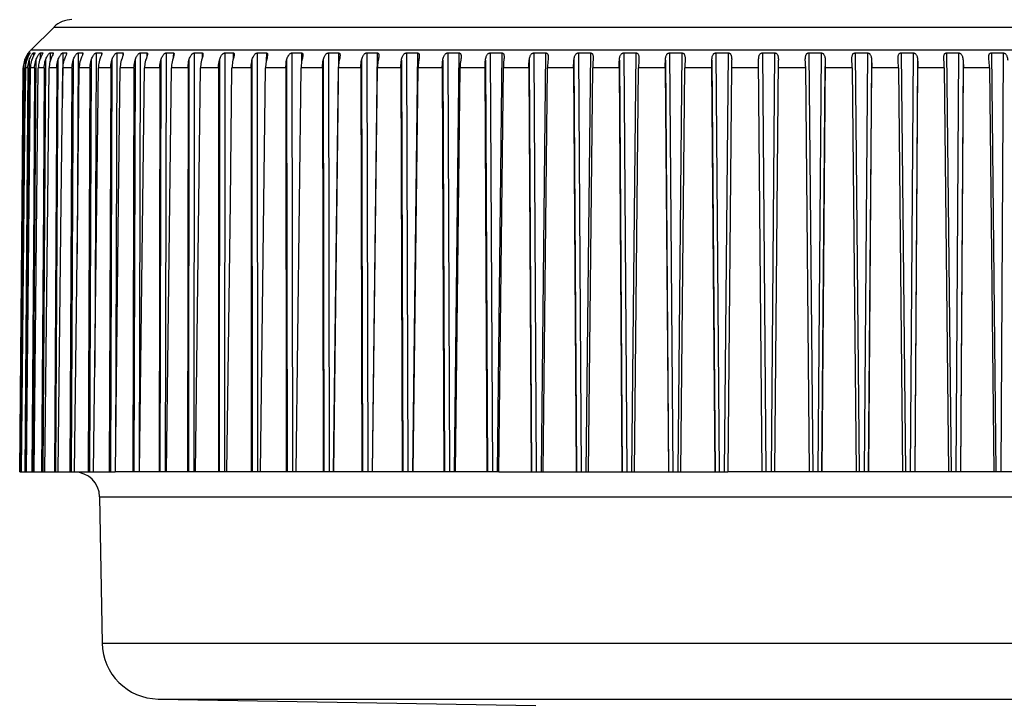
# Model space of a CAD drawing. Units: inches. Extents: x 0.4 to 16.6, y 0.6 to 10.4.
# Drawn here: x 4.6 to 6.2, y 6.4 to 7.5 of the extents above; entities that cross this region are included whole.
import ezdxf

# ---------------------------------------------------------------- set-up
doc = ezdxf.new("R2010")
doc.units = ezdxf.units.IN
doc.header["$LTSCALE"] = 0.935
doc.header["$MEASUREMENT"] = 0
doc.layers.get('0').update_dxf_attribs({"linetype": 'CONTINUOUS'})
doc.layers.add('SCHEME_DIMS', color=7, linetype='CONTINUOUS')
doc.dimstyles.new('DIMSTYLE_2', dxfattribs={"dimtxt": 0.1, "dimasz": 0.1875, "dimexe": 0.125, "dimexo": 0.0625, "dimgap": 0.1, "dimtad": 0, "dimtih": 1, "dimtoh": 1, "dimdec": 1, "dimlfac": 2, "dimzin": 0, "dimdsep": 46, "dimtxsty": 'STANDARD', "dimblk": '_FILLED', "dimblk1": '_FILLED', "dimblk2": '_FILLED', "dimcen": 0.09, "dimadec": 3, "dimazin": 0, "dimtp": 0.1, "dimtm": 0.1, "dimtfac": 1, "dimtdec": 3, "dimtofl": 0, "dimtmove": 0, "dimatfit": 3, "dimldrblk": '_FILLED', "dimfxl": 1, "dimtolj": 1, "dimtzin": 0, "dimarcsym": 0})

# ---------------------------------------------------------------- blocks, each defined once
blk = doc.blocks.new('_FILLED')
at = {"color": 0, "linetype": 'BYBLOCK'}
blk.add_solid([(0, 0), (-1, 0.1667), (-1, -0.1667)], dxfattribs=at)
blk = doc.blocks.new('*D2')
at = {"layer": 'SCHEME_DIMS', "color": 7, "linetype": 'CONTINUOUS'}
for p, q in [((7.7452, 6.45), (7.7452, 6.85)), ((6.9549, 6.45), (7.8702, 6.45)), ((6.1733, 5.9475), (7.8702, 5.9475)), ((7.7452, 5.9475), (7.7452, 5.5475))]:
    blk.add_line(p, q, dxfattribs=at)
at = {"layer": 'SCHEME_DIMS', "color": 7, "linetype": 'CONTINUOUS', "xscale": 0.1875, "yscale": 0.1875, "zscale": 0.1875}
for p, rotation in [((7.7452, 6.45), 270), ((7.7452, 5.9475), 90)]:
    blk.add_blockref('_FILLED', p, dxfattribs=dict(at, rotation=rotation))
at = {"layer": 'SCHEME_DIMS', "color": 7, "linetype": 'CONTINUOUS', "insert": (7.6452, 6.3203), "char_height": 0.1, "width": 0.6, "attachment_point": 2, "line_spacing_factor": 0.9}
blk.add_mtext('25.5\\P[1.01]', dxfattribs=at)
blk = doc.blocks.new('*D3')
at = {"layer": 'SCHEME_DIMS', "color": 7, "linetype": 'CONTINUOUS'}
for p, q in [((6.1292, 9.1027), (7.8702, 9.1027)), ((7.7452, 9.1027), (7.7452, 7.9264)), ((7.7452, 6.45), (7.7452, 7.4764)), ((6.8752, 6.45), (7.8702, 6.45))]:
    blk.add_line(p, q, dxfattribs=at)
at = {"layer": 'SCHEME_DIMS', "color": 7, "linetype": 'CONTINUOUS', "xscale": 0.1875, "yscale": 0.1875, "zscale": 0.1875}
for p, rotation in [((7.7452, 9.1027), 90), ((7.7452, 6.45), 270)]:
    blk.add_blockref('_FILLED', p, dxfattribs=dict(at, rotation=rotation))
at = {"layer": 'SCHEME_DIMS', "color": 7, "linetype": 'CONTINUOUS', "insert": (7.6952, 7.8264), "char_height": 0.1, "width": 0.6, "attachment_point": 2, "line_spacing_factor": 0.9}
blk.add_mtext('134.8\\P[5.31]', dxfattribs=at)

msp = doc.modelspace()

# ---------------------------------------------------------------- linework, layer by layer
at = {"color": 7, "linetype": 'CONTINUOUS'}
for p, q in [((4.6941, 7.4971), (4.6575, 7.4609)), ((4.6941, 7.4971), (6.9193, 7.4971)), ((4.6539, 7.4567), (4.6535, 7.4562)), ((4.6539, 7.4568), (4.6539, 7.4568)), ((4.6556, 7.4568), (4.6556, 7.4546)), ((4.6568, 7.4568), (4.6568, 7.4567)), ((4.6568, 7.4567), (4.6568, 7.4567)), ((6.9559, 7.4609), (4.6575, 7.4609)), ((4.6618, 7.4568), (4.6618, 7.4519)), ((4.6642, 7.4568), (4.6642, 7.4565)), ((4.6725, 7.4568), (4.6725, 7.4483)), ((4.6762, 7.4568), (4.6761, 7.4562)), ((4.6878, 7.4568), (4.6877, 7.4435)), ((4.6925, 7.4568), (4.6925, 7.4557)), ((4.7074, 7.4568), (4.707, 7.3858)), ((4.7133, 7.4568), (4.7133, 7.4551)), ((4.7313, 7.4568), (4.7298, 7.1435)), ((4.7384, 7.4568), (4.7384, 7.4544)), ((4.7595, 7.4568), (4.7575, 6.9664)), ((4.7677, 7.4568), (4.7677, 7.4535)), ((4.7919, 7.4568), (4.7897, 6.8304)), ((4.8012, 7.4568), (4.8011, 7.4525)), ((4.8282, 7.4568), (4.8265, 6.8038)), ((4.8385, 7.4568), (4.8385, 7.4513)), ((4.8684, 7.4568), (4.8672, 6.8038)), ((4.8798, 7.4568), (4.8797, 7.4499)), ((4.9123, 7.4568), (4.9116, 6.8038)), ((4.9246, 7.4568), (4.9245, 7.4483)), ((4.9598, 7.4568), (4.9595, 6.8038)), ((4.973, 7.4568), (4.9728, 7.4463)), ((5.0105, 7.4568), (5.0108, 6.8038)), ((5.0246, 7.4568), (5.0244, 7.4439)), ((5.0645, 7.4568), (5.0652, 6.8038)), ((5.0793, 7.4568), (5.0791, 7.4403)), ((5.1213, 7.4568), (5.1226, 6.8038)), ((5.1369, 7.4568), (5.129, 6.8038)), ((5.1809, 7.4568), (5.1826, 6.8038)), ((5.1971, 7.4568), (5.1893, 6.8038)), ((5.2429, 7.4568), (5.2452, 6.8038)), ((5.2598, 7.4568), (5.2521, 6.8038)), ((5.3072, 7.4568), (5.3099, 6.8038)), ((5.3246, 7.4568), (5.317, 6.8038)), ((5.3734, 7.4568), (5.3766, 6.8038)), ((5.3913, 7.4568), (5.3839, 6.8038)), ((5.4413, 7.4568), (5.445, 6.8038)), ((5.4596, 7.4568), (5.4525, 6.8038)), ((5.5107, 7.4568), (5.5148, 6.8038)), ((5.5293, 7.4568), (5.5224, 6.8038)), ((5.5812, 7.4568), (5.5858, 6.8038)), ((5.6002, 7.4568), (5.5935, 6.8038)), ((5.6527, 7.4568), (5.6576, 6.8038)), ((5.6718, 7.4568), (5.6654, 6.8038)), ((5.7247, 7.4568), (5.73, 6.8038)), ((5.7439, 7.4568), (5.7379, 6.8038)), ((5.7971, 7.4568), (5.8028, 6.8038)), ((5.8163, 7.4568), (5.8106, 6.8038)), ((5.8695, 7.4568), (5.8755, 6.8038)), ((5.8887, 7.4568), (5.8834, 6.8038)), ((5.9416, 7.4568), (5.948, 6.8038)), ((5.9607, 7.4568), (5.9558, 6.8038)), ((6.0132, 7.4568), (6.0199, 6.8038)), ((6.0322, 7.4568), (6.0276, 6.8038)), ((6.084, 7.4568), (6.091, 6.8038)), ((6.1027, 7.4568), (6.0986, 6.8038)), ((6.1538, 7.4568), (6.1609, 6.8038)), ((6.1721, 7.4568), (6.1684, 6.8038)), ((4.6492, 7.4452), (4.6487, 7.3817)), ((4.6551, 7.4452), (4.6503, 6.8038)), ((4.6656, 7.4452), (4.6611, 6.8038)), ((4.6805, 7.4452), (4.6765, 6.8038)), ((4.6999, 7.4452), (4.6963, 6.8038)), ((4.7236, 7.4452), (4.7205, 6.8038)), ((4.7516, 7.4452), (4.749, 6.8038)), ((4.7838, 7.4452), (4.7816, 6.8038)), ((4.82, 7.4452), (4.8183, 6.8038)), ((4.8602, 7.4452), (4.8589, 6.8038)), ((4.8788, 7.4471), (4.8783, 7.4452)), ((4.904, 7.4452), (4.9033, 6.8038)), ((4.9514, 7.4452), (4.9512, 6.8038)), ((5.0022, 7.4452), (5.0025, 6.8038)), ((5.0562, 7.4452), (5.0569, 6.8038)), ((5.0807, 7.4488), (5.08, 7.4452)), ((5.1131, 7.4452), (5.1143, 6.8038)), ((5.1728, 7.4452), (5.1745, 6.8038)), ((5.2349, 7.4452), (5.2371, 6.8038)), ((5.2993, 7.4452), (5.302, 6.8038)), ((5.3658, 7.4452), (5.3689, 6.8038)), ((5.4339, 7.4452), (5.4375, 6.8038)), ((5.5036, 7.4452), (5.5076, 6.8038)), ((5.5744, 7.4452), (5.5788, 6.8038)), ((5.6461, 7.4452), (5.651, 6.8038)), ((5.7185, 7.4452), (5.7238, 6.8038)), ((5.7494, 7.4463), (5.7493, 7.4452)), ((5.7969, 6.8038), (5.7913, 7.4452)), ((5.8165, 6.8038), (5.8221, 7.4452)), ((5.864, 7.4452), (5.864, 7.4463)), ((5.8949, 7.4452), (5.8896, 6.8038)), ((5.9672, 7.4452), (5.9624, 6.8038)), ((6.039, 7.4452), (6.0345, 6.8038)), ((6.1098, 7.4452), (6.1058, 6.8038)), ((4.6473, 7.4333), (4.646, 7.4333)), ((4.6532, 7.4333), (4.6492, 7.4333)), ((4.6636, 7.4333), (4.657, 7.4333)), ((4.6786, 7.4333), (4.6694, 7.4333)), ((4.698, 7.4333), (4.6862, 7.4333)), ((4.698, 7.4333), (4.6944, 6.8038)), ((4.7218, 7.4333), (4.7075, 7.4333)), ((4.7218, 7.4333), (4.7187, 6.8038)), ((4.7499, 7.4333), (4.7331, 7.4333)), ((4.7499, 7.4333), (4.7472, 6.8038)), ((4.7821, 7.4333), (4.763, 7.4333)), ((4.7821, 7.4333), (4.7799, 6.8038)), ((4.8184, 7.4333), (4.7969, 7.4333)), ((4.8184, 7.4333), (4.8167, 6.8038)), ((4.8586, 7.4333), (4.8349, 7.4333)), ((4.8586, 7.4333), (4.8574, 6.8038)), ((4.9026, 7.4333), (4.8766, 7.4333)), ((4.9026, 7.4333), (4.9018, 6.8038)), ((4.9501, 7.4333), (4.9221, 7.4333)), ((4.9501, 7.4333), (4.9498, 6.8038)), ((5.0009, 7.4333), (4.971, 7.4333)), ((5.0009, 7.4333), (5.0011, 6.8038)), ((5.055, 7.4333), (5.0233, 7.4333)), ((5.055, 7.4333), (5.0557, 6.8038)), ((5.0709, 6.8038), (5.0786, 7.4333)), ((5.112, 7.4333), (5.0786, 7.4333)), ((5.112, 7.4333), (5.1132, 6.8038)), ((5.1291, 6.8038), (5.1368, 7.4333)), ((5.1718, 7.4333), (5.1368, 7.4333)), ((5.1718, 7.4333), (5.1735, 6.8038)), ((5.1901, 6.8038), (5.1977, 7.4333)), ((5.2341, 7.4333), (5.1977, 7.4333)), ((5.2341, 7.4333), (5.2362, 6.8038)), ((5.2535, 6.8038), (5.2609, 7.4333)), ((5.2986, 7.4333), (5.2609, 7.4333)), ((5.2986, 7.4333), (5.3012, 6.8038)), ((5.319, 6.8038), (5.3264, 7.4333)), ((5.3651, 7.4333), (5.3264, 7.4333)), ((5.3651, 7.4333), (5.3682, 6.8038)), ((5.3865, 6.8038), (5.3937, 7.4333)), ((5.4334, 7.4333), (5.3937, 7.4333)), ((5.4334, 7.4333), (5.4369, 6.8038)), ((5.4557, 6.8038), (5.4626, 7.4333)), ((5.5032, 7.4333), (5.4626, 7.4333)), ((5.5032, 7.4333), (5.5071, 6.8038)), ((5.5262, 6.8038), (5.5329, 7.4333)), ((5.5741, 7.4333), (5.5329, 7.4333)), ((5.5741, 7.4333), (5.5785, 6.8038)), ((5.5978, 6.8038), (5.6043, 7.4333)), ((5.646, 7.4333), (5.6043, 7.4333)), ((5.646, 7.4333), (5.6508, 6.8038)), ((5.6703, 6.8038), (5.6764, 7.4333)), ((5.7185, 7.4333), (5.6764, 7.4333)), ((5.7914, 7.4333), (5.7491, 7.4333)), ((5.8643, 7.4333), (5.822, 7.4333)), ((5.8642, 7.4357), (5.8701, 6.8038)), ((5.8898, 6.8038), (5.8949, 7.4357)), ((5.937, 7.4333), (5.8949, 7.4333)), ((5.937, 7.4333), (5.9431, 6.8038)), ((5.9626, 6.8038), (5.9674, 7.4333)), ((6.0091, 7.4333), (5.9674, 7.4333)), ((6.0091, 7.4333), (6.0156, 6.8038)), ((6.0349, 6.8038), (6.0393, 7.4333)), ((6.0805, 7.4333), (6.0393, 7.4333)), ((6.0805, 7.4333), (6.0872, 6.8038)), ((6.1063, 6.8038), (6.1102, 7.4333)), ((6.1508, 7.4333), (6.1102, 7.4333)), ((6.1508, 7.4333), (6.1577, 6.8038)), ((4.6404, 6.8038), (4.7893, 6.8038)), ((5.129, 6.8038), (4.7894, 6.8038)), ((5.319, 6.8038), (5.1291, 6.8038)), ((5.3864, 6.8038), (5.319, 6.8038)), ((5.3865, 6.8038), (5.5977, 6.8038)), ((5.5978, 6.8038), (5.7432, 6.8038)), ((6.0156, 6.8038), (5.7433, 6.8038)), ((6.2269, 6.8038), (6.0157, 6.8038)), ((4.7649, 6.7651), (4.7688, 6.5371)), ((4.7649, 6.7651), (6.8485, 6.7651)), ((4.7688, 6.5371), (6.595, 6.5371)), ((4.8559, 6.45), (5.4442, 6.4398)), ((4.8559, 6.45), (6.2348, 6.45))]:
    msp.add_line(p, q, dxfattribs=at)
for points in [[(4.6535, 7.4562), (4.6533, 7.4559), (4.6531, 7.4556), (4.6528, 7.4552), (4.6525, 7.4546), (4.6521, 7.454), (4.6516, 7.4533), (4.6511, 7.4524), (4.6505, 7.4514), (4.6499, 7.4502), (4.6493, 7.4488), (4.6486, 7.4471), (4.6479, 7.4452)], [(4.6492, 7.4452), (4.6499, 7.4471), (4.6506, 7.4488), (4.6513, 7.4502), (4.6519, 7.4514), (4.6525, 7.4524), (4.653, 7.4533), (4.6535, 7.454), (4.6539, 7.4546), (4.6543, 7.4552), (4.6546, 7.4556), (4.6548, 7.4559), (4.6551, 7.4562), (4.6552, 7.4564), (4.6554, 7.4566), (4.6555, 7.4567), (4.6556, 7.4567), (4.6556, 7.4568)], [(4.6564, 7.4559), (4.6559, 7.4552), (4.6556, 7.4546), (4.6552, 7.454), (4.6548, 7.4533), (4.6543, 7.4524), (4.6538, 7.4514), (4.6532, 7.4502), (4.6525, 7.4488), (4.6519, 7.4471), (4.6512, 7.4452)], [(4.6539, 7.4568), (4.6539, 7.4567), (4.6539, 7.4567)], [(4.6551, 7.4452), (4.6558, 7.4471), (4.6565, 7.4488), (4.6572, 7.4502), (4.6578, 7.4514), (4.6584, 7.4524), (4.6589, 7.4533), (4.6594, 7.454), (4.6599, 7.4546), (4.6603, 7.4552), (4.6606, 7.4556), (4.6609, 7.4559), (4.6611, 7.4562), (4.6613, 7.4564), (4.6615, 7.4566), (4.6616, 7.4567), (4.6617, 7.4567), (4.6618, 7.4568)], [(4.6556, 7.4568), (4.656, 7.4568), (4.6564, 7.4568), (4.6568, 7.4568)], [(4.6568, 7.4567), (4.6568, 7.4567), (4.6568, 7.4567), (4.6567, 7.4566), (4.6567, 7.4564), (4.6565, 7.4562), (4.6564, 7.4559)], [(4.6629, 7.454), (4.6625, 7.4533), (4.6621, 7.4524), (4.6615, 7.4514), (4.661, 7.4502), (4.6603, 7.4488), (4.6597, 7.4471), (4.659, 7.4452)], [(4.6618, 7.4568), (4.6626, 7.4568), (4.6634, 7.4568), (4.6642, 7.4568)], [(4.6643, 7.4567), (4.6643, 7.4567), (4.6642, 7.4566), (4.6642, 7.4564), (4.6641, 7.4562), (4.6639, 7.4559), (4.6638, 7.4556), (4.6635, 7.4552), (4.6629, 7.454)], [(4.6642, 7.4568), (4.6643, 7.4567), (4.6643, 7.4567)], [(4.6656, 7.4452), (4.6662, 7.4471), (4.6669, 7.4488), (4.6676, 7.4502), (4.6682, 7.4514), (4.6688, 7.4524), (4.6694, 7.4533), (4.6699, 7.454), (4.6704, 7.4546), (4.6708, 7.4552), (4.6711, 7.4556), (4.6715, 7.4559), (4.6717, 7.4562), (4.672, 7.4564), (4.6722, 7.4566), (4.6723, 7.4567), (4.6724, 7.4567), (4.6725, 7.4568)], [(4.6748, 7.4533), (4.6743, 7.4524), (4.6738, 7.4514), (4.6733, 7.4502), (4.6727, 7.4488), (4.672, 7.4471), (4.6713, 7.4452)], [(4.6725, 7.4568), (4.6737, 7.4568), (4.675, 7.4568), (4.6762, 7.4568)], [(4.6763, 7.4566), (4.6763, 7.4566), (4.6762, 7.4564), (4.6762, 7.4562), (4.676, 7.4559), (4.6759, 7.4556), (4.6757, 7.4552), (4.6754, 7.4546), (4.6748, 7.4533)], [(4.6762, 7.4568), (4.6762, 7.4567), (4.6763, 7.4567), (4.6763, 7.4566)], [(4.6805, 7.4452), (4.6812, 7.4471), (4.6818, 7.4488), (4.6825, 7.4502), (4.6832, 7.4514), (4.6838, 7.4524), (4.6844, 7.4533), (4.6849, 7.454), (4.6854, 7.4546), (4.6858, 7.4552), (4.6862, 7.4556), (4.6865, 7.4559), (4.6868, 7.4562), (4.6871, 7.4564), (4.6873, 7.4566), (4.6875, 7.4567), (4.6876, 7.4567), (4.6878, 7.4568)], [(4.6878, 7.4568), (4.6893, 7.4568), (4.6909, 7.4568), (4.6925, 7.4568)], [(4.6927, 7.4565), (4.6927, 7.4564), (4.6927, 7.4562), (4.6926, 7.4559), (4.6925, 7.4556), (4.6923, 7.4552), (4.6921, 7.4546), (4.6918, 7.454), (4.691, 7.4524)], [(4.6925, 7.4568), (4.6926, 7.4567), (4.6927, 7.4567), (4.6927, 7.4566), (4.6927, 7.4565)], [(4.6999, 7.4452), (4.7005, 7.4471), (4.7012, 7.4488), (4.7019, 7.4502), (4.7025, 7.4514), (4.7032, 7.4524), (4.7037, 7.4533), (4.7043, 7.454), (4.7048, 7.4546), (4.7052, 7.4552), (4.7056, 7.4556), (4.706, 7.4559), (4.7063, 7.4562), (4.7066, 7.4564), (4.7068, 7.4566), (4.707, 7.4567), (4.7072, 7.4567), (4.7074, 7.4568)], [(4.7074, 7.4568), (4.7094, 7.4568), (4.7113, 7.4568), (4.7133, 7.4568)], [(4.7136, 7.4564), (4.7136, 7.4562), (4.7135, 7.4559), (4.7135, 7.4556), (4.7133, 7.4552), (4.7131, 7.4546), (4.7129, 7.454), (4.7126, 7.4533), (4.7117, 7.4514)], [(4.7133, 7.4568), (4.7134, 7.4567), (4.7135, 7.4567), (4.7136, 7.4566), (4.7136, 7.4564), (4.7136, 7.4564)], [(4.7236, 7.4452), (4.7243, 7.4471), (4.7249, 7.4488), (4.7256, 7.4502), (4.7262, 7.4514), (4.7269, 7.4524), (4.7275, 7.4533), (4.728, 7.454), (4.7285, 7.4546), (4.729, 7.4552), (4.7294, 7.4556), (4.7298, 7.4559), (4.7302, 7.4562), (4.7305, 7.4564), (4.7307, 7.4566), (4.731, 7.4567), (4.7312, 7.4567), (4.7313, 7.4568)], [(4.7313, 7.4568), (4.7337, 7.4568), (4.7361, 7.4568), (4.7384, 7.4568)], [(4.7388, 7.4562), (4.7388, 7.4559), (4.7388, 7.4556), (4.7386, 7.4552), (4.7385, 7.4546), (4.7383, 7.454), (4.738, 7.4533), (4.7376, 7.4524), (4.7367, 7.4502)], [(4.7384, 7.4568), (4.7386, 7.4567), (4.7387, 7.4567), (4.7388, 7.4566), (4.7388, 7.4564), (4.7388, 7.4562)], [(4.7516, 7.4452), (4.7523, 7.4471), (4.7529, 7.4488), (4.7536, 7.4502), (4.7542, 7.4514), (4.7549, 7.4524), (4.7555, 7.4533), (4.756, 7.454), (4.7566, 7.4546), (4.757, 7.4552), (4.7575, 7.4556), (4.7579, 7.4559), (4.7582, 7.4562), (4.7586, 7.4564), (4.7589, 7.4566), (4.7591, 7.4567), (4.7593, 7.4567), (4.7595, 7.4568)], [(4.7595, 7.4568), (4.7623, 7.4568), (4.765, 7.4568), (4.7677, 7.4568)], [(4.7683, 7.456), (4.7683, 7.4559), (4.7683, 7.4556), (4.7682, 7.4552), (4.7681, 7.4546), (4.7679, 7.454), (4.7676, 7.4533), (4.7673, 7.4524)], [(4.7677, 7.4568), (4.7679, 7.4567), (4.7681, 7.4567), (4.7682, 7.4566), (4.7682, 7.4564), (4.7683, 7.4562), (4.7683, 7.456)], [(4.7838, 7.4452), (4.7844, 7.4471), (4.7851, 7.4488), (4.7857, 7.4502), (4.7864, 7.4514), (4.787, 7.4524), (4.7876, 7.4533), (4.7882, 7.454), (4.7887, 7.4546), (4.7892, 7.4552), (4.7897, 7.4556), (4.7901, 7.4559), (4.7905, 7.4562), (4.7908, 7.4564), (4.7911, 7.4566), (4.7914, 7.4567), (4.7917, 7.4567), (4.7919, 7.4568)], [(4.7919, 7.4568), (4.795, 7.4568), (4.7981, 7.4568), (4.8012, 7.4568)], [(4.8019, 7.4557), (4.8019, 7.4556), (4.8018, 7.4552), (4.8017, 7.4546), (4.8016, 7.454), (4.8014, 7.4533), (4.8011, 7.4524), (4.8007, 7.4514), (4.7998, 7.4488)], [(4.8012, 7.4568), (4.8014, 7.4567), (4.8015, 7.4567), (4.8017, 7.4566), (4.8018, 7.4564), (4.8018, 7.4562), (4.8019, 7.4559), (4.8019, 7.4557)], [(4.82, 7.4452), (4.8206, 7.4471), (4.8213, 7.4488), (4.8219, 7.4502), (4.8225, 7.4514), (4.8232, 7.4524), (4.8238, 7.4533), (4.8244, 7.454), (4.8249, 7.4546), (4.8254, 7.4552), (4.8259, 7.4556), (4.8263, 7.4559), (4.8267, 7.4562), (4.8271, 7.4564), (4.8274, 7.4566), (4.8277, 7.4567), (4.828, 7.4567), (4.8282, 7.4568)], [(4.8282, 7.4568), (4.8317, 7.4568), (4.8351, 7.4568), (4.8385, 7.4568)], [(4.8385, 7.4568), (4.8388, 7.4567), (4.839, 7.4567), (4.8391, 7.4566), (4.8392, 7.4564), (4.8394, 7.4562), (4.8394, 7.4559), (4.8394, 7.4556), (4.8394, 7.4555)], [(4.8394, 7.4555), (4.8394, 7.4552), (4.8394, 7.4546), (4.8393, 7.454), (4.8391, 7.4533), (4.8388, 7.4524), (4.8385, 7.4514)], [(4.8602, 7.4452), (4.8607, 7.4471), (4.8613, 7.4488), (4.862, 7.4502), (4.8626, 7.4514), (4.8632, 7.4524), (4.8638, 7.4533), (4.8644, 7.454), (4.865, 7.4546), (4.8655, 7.4552), (4.866, 7.4556), (4.8664, 7.4559), (4.8668, 7.4562), (4.8672, 7.4564), (4.8675, 7.4566), (4.8679, 7.4567), (4.8682, 7.4567), (4.8684, 7.4568)], [(4.8684, 7.4568), (4.8722, 7.4568), (4.876, 7.4568), (4.8798, 7.4568)], [(4.8809, 7.4551), (4.8808, 7.4546), (4.8807, 7.454), (4.8806, 7.4533), (4.8804, 7.4524), (4.8801, 7.4514), (4.8798, 7.4502), (4.8788, 7.4471)], [(4.8798, 7.4568), (4.88, 7.4567), (4.8802, 7.4567), (4.8804, 7.4566), (4.8806, 7.4564), (4.8807, 7.4562), (4.8808, 7.4559), (4.8808, 7.4556), (4.8809, 7.4551)], [(4.904, 7.4452), (4.9045, 7.4471), (4.9051, 7.4488), (4.9057, 7.4502), (4.9064, 7.4514), (4.907, 7.4524), (4.9076, 7.4533), (4.9082, 7.454), (4.9087, 7.4546), (4.9093, 7.4552), (4.9098, 7.4556), (4.9102, 7.4559), (4.9106, 7.4562), (4.911, 7.4564), (4.9114, 7.4566), (4.9117, 7.4567), (4.912, 7.4567), (4.9123, 7.4568)], [(4.9123, 7.4568), (4.9164, 7.4568), (4.9205, 7.4568), (4.9246, 7.4568)], [(4.9246, 7.4568), (4.9249, 7.4567), (4.9251, 7.4567), (4.9253, 7.4566), (4.9255, 7.4564), (4.9257, 7.4562), (4.9258, 7.4559), (4.9259, 7.4556), (4.9259, 7.4552), (4.9259, 7.4548)], [(4.9259, 7.4548), (4.9259, 7.4546), (4.9259, 7.454), (4.9258, 7.4533), (4.9256, 7.4524), (4.9254, 7.4514), (4.9251, 7.4502)], [(4.9514, 7.4452), (4.9519, 7.4471), (4.9525, 7.4488), (4.9531, 7.4502), (4.9537, 7.4514), (4.9543, 7.4524), (4.9549, 7.4533), (4.9555, 7.454), (4.9561, 7.4546), (4.9566, 7.4552), (4.9571, 7.4556), (4.9576, 7.4559), (4.958, 7.4562), (4.9584, 7.4564), (4.9588, 7.4566), (4.9591, 7.4567), (4.9595, 7.4567), (4.9598, 7.4568)], [(4.9598, 7.4568), (4.9642, 7.4568), (4.9686, 7.4568), (4.973, 7.4568)], [(4.9745, 7.4544), (4.9745, 7.454), (4.9744, 7.4533), (4.9743, 7.4524), (4.9741, 7.4514), (4.9738, 7.4502), (4.9735, 7.4488), (4.973, 7.4471), (4.9726, 7.4452)], [(4.973, 7.4568), (4.9732, 7.4567), (4.9735, 7.4567), (4.9737, 7.4566), (4.974, 7.4564), (4.9741, 7.4562), (4.9743, 7.4559), (4.9744, 7.4556), (4.9745, 7.4552), (4.9745, 7.4546), (4.9745, 7.4544)], [(5.0022, 7.4452), (5.0027, 7.4471), (5.0032, 7.4488), (5.0038, 7.4502), (5.0044, 7.4514), (5.005, 7.4524), (5.0056, 7.4533), (5.0062, 7.454), (5.0067, 7.4546), (5.0073, 7.4552), (5.0078, 7.4556), (5.0082, 7.4559), (5.0087, 7.4562), (5.0091, 7.4564), (5.0095, 7.4566), (5.0099, 7.4567), (5.0102, 7.4567), (5.0105, 7.4568)], [(5.0105, 7.4568), (5.0152, 7.4568), (5.0199, 7.4568), (5.0246, 7.4568)], [(5.0246, 7.4568), (5.0249, 7.4567), (5.0252, 7.4567), (5.0254, 7.4566), (5.0257, 7.4564), (5.0259, 7.4562), (5.0261, 7.4559), (5.0262, 7.4556), (5.0263, 7.4552), (5.0264, 7.4546), (5.0264, 7.454)], [(5.0264, 7.454), (5.0264, 7.4533), (5.0263, 7.4524), (5.0261, 7.4514), (5.0259, 7.4502), (5.0256, 7.4488), (5.0247, 7.4452)], [(5.0562, 7.4452), (5.0566, 7.4471), (5.0571, 7.4488), (5.0577, 7.4502), (5.0583, 7.4514), (5.0588, 7.4524), (5.0594, 7.4533), (5.06, 7.454), (5.0606, 7.4546), (5.0611, 7.4552), (5.0616, 7.4556), (5.0621, 7.4559), (5.0625, 7.4562), (5.063, 7.4564), (5.0634, 7.4566), (5.0638, 7.4567), (5.0641, 7.4567), (5.0645, 7.4568)], [(5.0645, 7.4568), (5.0694, 7.4568), (5.0744, 7.4568), (5.0793, 7.4568)], [(5.0793, 7.4568), (5.0796, 7.4567), (5.0799, 7.4567), (5.0802, 7.4566), (5.0805, 7.4564), (5.0807, 7.4562), (5.0809, 7.4559), (5.0811, 7.4556), (5.0813, 7.4552), (5.0814, 7.4546), (5.0814, 7.454), (5.0814, 7.4535)], [(5.0814, 7.4535), (5.0814, 7.4533), (5.0814, 7.4524), (5.0812, 7.4514), (5.081, 7.4502), (5.0807, 7.4488)], [(5.1131, 7.4452), (5.1135, 7.4471), (5.114, 7.4488), (5.1145, 7.4502), (5.1151, 7.4514), (5.1156, 7.4524), (5.1162, 7.4533), (5.1168, 7.454), (5.1173, 7.4546), (5.1179, 7.4552), (5.1184, 7.4556), (5.1189, 7.4559), (5.1193, 7.4562), (5.1198, 7.4564), (5.1202, 7.4566), (5.1206, 7.4567), (5.121, 7.4567), (5.1213, 7.4568)], [(5.1213, 7.4568), (5.1265, 7.4568), (5.1317, 7.4568), (5.1369, 7.4568)], [(5.1369, 7.4568), (5.1373, 7.4567), (5.1376, 7.4567), (5.1379, 7.4566), (5.1382, 7.4564), (5.1384, 7.4562), (5.1386, 7.4559), (5.1389, 7.4556), (5.139, 7.4552), (5.1392, 7.4546), (5.1393, 7.454), (5.1393, 7.4533), (5.1393, 7.453)], [(5.1728, 7.4452), (5.1731, 7.4471), (5.1736, 7.4488), (5.1741, 7.4502), (5.1746, 7.4514), (5.1752, 7.4524), (5.1757, 7.4533), (5.1763, 7.454), (5.1768, 7.4546), (5.1774, 7.4552), (5.1779, 7.4556), (5.1784, 7.4559), (5.1788, 7.4562), (5.1793, 7.4564), (5.1797, 7.4566), (5.1801, 7.4567), (5.1805, 7.4567), (5.1809, 7.4568)], [(5.1809, 7.4568), (5.1863, 7.4568), (5.1917, 7.4568), (5.1971, 7.4568)], [(5.1971, 7.4568), (5.1975, 7.4567), (5.1978, 7.4567), (5.1982, 7.4566), (5.1985, 7.4564), (5.1987, 7.4562), (5.199, 7.4559), (5.1992, 7.4556), (5.1995, 7.4552), (5.1996, 7.4546), (5.1997, 7.454), (5.1998, 7.4533), (5.1998, 7.4525)], [(5.2349, 7.4452), (5.2353, 7.4471), (5.2357, 7.4488), (5.2362, 7.4502), (5.2367, 7.4514), (5.2372, 7.4524), (5.2377, 7.4533), (5.2383, 7.454), (5.2388, 7.4546), (5.2393, 7.4552), (5.2399, 7.4556), (5.2403, 7.4559), (5.2408, 7.4562), (5.2413, 7.4564), (5.2417, 7.4566), (5.2421, 7.4567), (5.2425, 7.4567), (5.2429, 7.4568)], [(5.2429, 7.4568), (5.2485, 7.4568), (5.2542, 7.4568), (5.2598, 7.4568)], [(5.2598, 7.4568), (5.2602, 7.4567), (5.2605, 7.4567), (5.2609, 7.4566), (5.2612, 7.4564), (5.2615, 7.4562), (5.2618, 7.4559), (5.262, 7.4556), (5.2623, 7.4552), (5.2625, 7.4546), (5.2626, 7.454), (5.2627, 7.4533), (5.2628, 7.4524), (5.2628, 7.4519)], [(5.2993, 7.4452), (5.2997, 7.4471), (5.3, 7.4488), (5.3005, 7.4502), (5.3009, 7.4514), (5.3015, 7.4524), (5.302, 7.4533), (5.3025, 7.454), (5.303, 7.4546), (5.3036, 7.4552), (5.3041, 7.4556), (5.3046, 7.4559), (5.305, 7.4562), (5.3055, 7.4564), (5.3059, 7.4566), (5.3063, 7.4567), (5.3068, 7.4567), (5.3072, 7.4568)], [(5.3072, 7.4568), (5.313, 7.4568), (5.3188, 7.4568), (5.3246, 7.4568)], [(5.3246, 7.4568), (5.325, 7.4567), (5.3253, 7.4567), (5.3257, 7.4566), (5.326, 7.4564), (5.3264, 7.4562), (5.3267, 7.4559), (5.327, 7.4556), (5.3272, 7.4552), (5.3275, 7.4546), (5.3277, 7.454), (5.3278, 7.4533), (5.3279, 7.4524), (5.3279, 7.4513)], [(5.3658, 7.4452), (5.366, 7.4471), (5.3664, 7.4488), (5.3668, 7.4502), (5.3672, 7.4514), (5.3677, 7.4524), (5.3682, 7.4533), (5.3687, 7.454), (5.3692, 7.4546), (5.3698, 7.4552), (5.3703, 7.4556), (5.3707, 7.4559), (5.3712, 7.4562), (5.3717, 7.4564), (5.3721, 7.4566), (5.3726, 7.4567), (5.373, 7.4567), (5.3734, 7.4568)], [(5.3734, 7.4568), (5.3793, 7.4568), (5.3853, 7.4568), (5.3913, 7.4568)], [(5.3913, 7.4568), (5.3917, 7.4567), (5.3921, 7.4567), (5.3924, 7.4566), (5.3928, 7.4564), (5.3931, 7.4562), (5.3935, 7.4559), (5.3938, 7.4556), (5.3941, 7.4552), (5.3943, 7.4546), (5.3946, 7.454), (5.3947, 7.4533), (5.3949, 7.4524), (5.3949, 7.4514), (5.395, 7.4506)], [(5.4339, 7.4452), (5.4342, 7.4471), (5.4345, 7.4488), (5.4348, 7.4502), (5.4353, 7.4514), (5.4357, 7.4524), (5.4362, 7.4533), (5.4367, 7.454), (5.4372, 7.4546), (5.4377, 7.4552), (5.4382, 7.4556), (5.4387, 7.4559), (5.4391, 7.4562), (5.4396, 7.4564), (5.44, 7.4566), (5.4405, 7.4567), (5.4409, 7.4567), (5.4413, 7.4568)], [(5.4413, 7.4568), (5.4474, 7.4568), (5.4535, 7.4568), (5.4596, 7.4568)], [(5.4596, 7.4568), (5.46, 7.4567), (5.4604, 7.4567), (5.4608, 7.4566), (5.4612, 7.4564), (5.4616, 7.4562), (5.4619, 7.4559), (5.4622, 7.4556), (5.4626, 7.4552), (5.4629, 7.4546), (5.4631, 7.454), (5.4633, 7.4533), (5.4635, 7.4524), (5.4636, 7.4514), (5.4636, 7.4502), (5.4636, 7.4499)], [(5.5036, 7.4452), (5.5038, 7.4471), (5.504, 7.4488), (5.5044, 7.4502), (5.5047, 7.4514), (5.5052, 7.4524), (5.5056, 7.4533), (5.5061, 7.454), (5.5066, 7.4546), (5.5071, 7.4552), (5.5075, 7.4556), (5.508, 7.4559), (5.5085, 7.4562), (5.5089, 7.4564), (5.5094, 7.4566), (5.5098, 7.4567), (5.5103, 7.4567), (5.5107, 7.4568)], [(5.5107, 7.4568), (5.5169, 7.4568), (5.5231, 7.4568), (5.5293, 7.4568)], [(5.5293, 7.4568), (5.5298, 7.4567), (5.5302, 7.4567), (5.5306, 7.4566), (5.531, 7.4564), (5.5313, 7.4562), (5.5317, 7.4559), (5.5321, 7.4556), (5.5324, 7.4552), (5.5327, 7.4546), (5.533, 7.454), (5.5333, 7.4533), (5.5335, 7.4524), (5.5336, 7.4514), (5.5337, 7.4502), (5.5337, 7.4491)], [(5.5744, 7.4452), (5.5745, 7.4471), (5.5748, 7.4488), (5.5751, 7.4502), (5.5754, 7.4514), (5.5758, 7.4524), (5.5762, 7.4533), (5.5767, 7.454), (5.5772, 7.4546), (5.5776, 7.4552), (5.5781, 7.4556), (5.5786, 7.4559), (5.579, 7.4562), (5.5795, 7.4564), (5.5799, 7.4566), (5.5804, 7.4567), (5.5808, 7.4567), (5.5812, 7.4568)], [(5.5812, 7.4568), (5.5875, 7.4568), (5.5938, 7.4568), (5.6002, 7.4568)], [(5.6002, 7.4568), (5.6006, 7.4567), (5.601, 7.4567), (5.6014, 7.4566), (5.6018, 7.4564), (5.6022, 7.4562), (5.6026, 7.4559), (5.603, 7.4556), (5.6033, 7.4552), (5.6037, 7.4546), (5.604, 7.454), (5.6043, 7.4533), (5.6045, 7.4524), (5.6047, 7.4514), (5.6048, 7.4502), (5.6049, 7.4488), (5.6049, 7.4483)], [(5.6461, 7.4452), (5.6463, 7.4471), (5.6464, 7.4488), (5.6467, 7.4502), (5.647, 7.4514), (5.6474, 7.4524), (5.6478, 7.4533), (5.6482, 7.454), (5.6486, 7.4546), (5.6491, 7.4552), (5.6496, 7.4556), (5.65, 7.4559), (5.6505, 7.4562), (5.6509, 7.4564), (5.6514, 7.4566), (5.6518, 7.4567), (5.6522, 7.4567), (5.6527, 7.4568)], [(5.6527, 7.4568), (5.659, 7.4568), (5.6654, 7.4568), (5.6718, 7.4568)], [(5.6718, 7.4568), (5.6722, 7.4567), (5.6726, 7.4567), (5.673, 7.4566), (5.6735, 7.4564), (5.6739, 7.4562), (5.6743, 7.4559), (5.6747, 7.4556), (5.6751, 7.4552), (5.6754, 7.4546), (5.6758, 7.454), (5.6761, 7.4533), (5.6764, 7.4524), (5.6766, 7.4514), (5.6767, 7.4502), (5.6768, 7.4488), (5.6768, 7.4473)], [(5.7185, 7.4452), (5.7186, 7.4471), (5.7187, 7.4488), (5.7189, 7.4502), (5.7192, 7.4514), (5.7196, 7.4524), (5.7199, 7.4533), (5.7203, 7.454), (5.7208, 7.4546), (5.7212, 7.4552), (5.7216, 7.4556), (5.7221, 7.4559), (5.7225, 7.4562), (5.723, 7.4564), (5.7234, 7.4566), (5.7238, 7.4567), (5.7243, 7.4567), (5.7247, 7.4568)], [(5.7247, 7.4568), (5.7311, 7.4568), (5.7375, 7.4568), (5.7439, 7.4568)], [(5.7439, 7.4568), (5.7444, 7.4567), (5.7448, 7.4567), (5.7452, 7.4566), (5.7456, 7.4564), (5.7461, 7.4562), (5.7465, 7.4559), (5.7469, 7.4556), (5.7473, 7.4552), (5.7477, 7.4546), (5.7481, 7.454), (5.7484, 7.4533), (5.7487, 7.4524), (5.749, 7.4514), (5.7492, 7.4502), (5.7493, 7.4488), (5.7494, 7.4471), (5.7494, 7.4463)], [(5.7913, 7.4452), (5.7913, 7.4471), (5.7914, 7.4488), (5.7916, 7.4502), (5.7918, 7.4514), (5.7921, 7.4524), (5.7924, 7.4533), (5.7928, 7.454), (5.7932, 7.4546), (5.7936, 7.4552), (5.794, 7.4556), (5.7945, 7.4559), (5.7949, 7.4562), (5.7953, 7.4564), (5.7958, 7.4566), (5.7962, 7.4567), (5.7966, 7.4567), (5.7971, 7.4568)], [(5.7971, 7.4568), (5.8035, 7.4568), (5.8099, 7.4568), (5.8163, 7.4568)], [(5.8163, 7.4568), (5.8168, 7.4567), (5.8172, 7.4567), (5.8176, 7.4566), (5.8181, 7.4564), (5.8185, 7.4562), (5.8189, 7.4559), (5.8194, 7.4556), (5.8198, 7.4552), (5.8202, 7.4546), (5.8206, 7.454), (5.821, 7.4533), (5.8213, 7.4524), (5.8216, 7.4514), (5.8218, 7.4502), (5.822, 7.4488), (5.8221, 7.4471), (5.8221, 7.4452)], [(5.864, 7.4463), (5.864, 7.4471), (5.8641, 7.4488), (5.8642, 7.4502), (5.8644, 7.4514), (5.8647, 7.4524), (5.865, 7.4533), (5.8653, 7.454), (5.8657, 7.4546), (5.8661, 7.4552), (5.8665, 7.4556), (5.8669, 7.4559), (5.8673, 7.4562), (5.8678, 7.4564), (5.8682, 7.4566), (5.8686, 7.4567), (5.869, 7.4567), (5.8695, 7.4568)], [(5.8695, 7.4568), (5.8759, 7.4568), (5.8823, 7.4568), (5.8887, 7.4568)], [(5.8887, 7.4568), (5.8891, 7.4567), (5.8896, 7.4567), (5.89, 7.4566), (5.8904, 7.4564), (5.8909, 7.4562), (5.8913, 7.4559), (5.8918, 7.4556), (5.8922, 7.4552), (5.8926, 7.4546), (5.8931, 7.454), (5.8935, 7.4533), (5.8938, 7.4524), (5.8942, 7.4514), (5.8944, 7.4502), (5.8947, 7.4488), (5.8948, 7.4471), (5.8949, 7.4452)], [(5.9365, 7.4473), (5.9366, 7.4488), (5.9367, 7.4502), (5.9368, 7.4514), (5.937, 7.4524), (5.9373, 7.4533), (5.9376, 7.454), (5.938, 7.4546), (5.9383, 7.4552), (5.9387, 7.4556), (5.9391, 7.4559), (5.9395, 7.4562), (5.9399, 7.4564), (5.9404, 7.4566), (5.9408, 7.4567), (5.9412, 7.4567), (5.9416, 7.4568)], [(5.9416, 7.4568), (5.948, 7.4568), (5.9544, 7.4568), (5.9607, 7.4568)], [(5.9607, 7.4568), (5.9612, 7.4567), (5.9616, 7.4567), (5.962, 7.4566), (5.9625, 7.4564), (5.9629, 7.4562), (5.9634, 7.4559), (5.9638, 7.4556), (5.9643, 7.4552), (5.9647, 7.4546), (5.9652, 7.454), (5.9656, 7.4533), (5.966, 7.4524), (5.9664, 7.4514), (5.9667, 7.4502), (5.967, 7.4488), (5.9671, 7.4471), (5.9672, 7.4452)], [(6.0085, 7.4483), (6.0085, 7.4488), (6.0086, 7.4502), (6.0087, 7.4514), (6.0089, 7.4524), (6.0091, 7.4533), (6.0094, 7.454), (6.0097, 7.4546), (6.0101, 7.4552), (6.0104, 7.4556), (6.0108, 7.4559), (6.0112, 7.4562), (6.0116, 7.4564), (6.012, 7.4566), (6.0124, 7.4567), (6.0128, 7.4567), (6.0132, 7.4568)], [(6.0132, 7.4568), (6.0195, 7.4568), (6.0259, 7.4568), (6.0322, 7.4568)], [(6.0322, 7.4568), (6.0326, 7.4567), (6.033, 7.4567), (6.0335, 7.4566), (6.0339, 7.4564), (6.0344, 7.4562), (6.0348, 7.4559), (6.0353, 7.4556), (6.0358, 7.4552), (6.0362, 7.4546), (6.0367, 7.454), (6.0372, 7.4533), (6.0376, 7.4524), (6.038, 7.4514), (6.0383, 7.4502), (6.0386, 7.4488), (6.0388, 7.4471), (6.039, 7.4452)], [(6.0797, 7.4491), (6.0797, 7.4502), (6.0798, 7.4514), (6.0799, 7.4524), (6.0801, 7.4533), (6.0804, 7.454), (6.0807, 7.4546), (6.081, 7.4552), (6.0813, 7.4556), (6.0817, 7.4559), (6.0821, 7.4562), (6.0824, 7.4564), (6.0828, 7.4566), (6.0832, 7.4567), (6.0836, 7.4567), (6.084, 7.4568)], [(6.084, 7.4568), (6.0903, 7.4568), (6.0965, 7.4568), (6.1027, 7.4568)], [(6.1027, 7.4568), (6.1031, 7.4567), (6.1036, 7.4567), (6.104, 7.4566), (6.1044, 7.4564), (6.1049, 7.4562), (6.1054, 7.4559), (6.1058, 7.4556), (6.1063, 7.4552), (6.1068, 7.4546), (6.1073, 7.454), (6.1078, 7.4533), (6.1082, 7.4524), (6.1087, 7.4514), (6.109, 7.4502), (6.1094, 7.4488), (6.1096, 7.4471), (6.1098, 7.4452)], [(6.1498, 7.4499), (6.1498, 7.4502), (6.1498, 7.4514), (6.1499, 7.4524), (6.1501, 7.4533), (6.1503, 7.454), (6.1505, 7.4546), (6.1508, 7.4552), (6.1511, 7.4556), (6.1515, 7.4559), (6.1518, 7.4562), (6.1522, 7.4564), (6.1526, 7.4566), (6.153, 7.4567), (6.1534, 7.4567), (6.1538, 7.4568)], [(6.1538, 7.4568), (6.1599, 7.4568), (6.166, 7.4568), (6.1721, 7.4568)], [(6.1721, 7.4568), (6.1725, 7.4567), (6.1729, 7.4567), (6.1734, 7.4566), (6.1738, 7.4564), (6.1743, 7.4562), (6.1747, 7.4559), (6.1752, 7.4556), (6.1757, 7.4552), (6.1762, 7.4546), (6.1767, 7.454), (6.1772, 7.4533), (6.1777, 7.4524), (6.1781, 7.4514), (6.1786, 7.4502), (6.1789, 7.4488), (6.1792, 7.4471), (6.1795, 7.4452)], [(4.6479, 7.4452), (4.6472, 7.4429), (4.6467, 7.4405), (4.6463, 7.4381), (4.646, 7.4357), (4.646, 7.4333)], [(4.6473, 7.4333), (4.6474, 7.4357), (4.6476, 7.4381), (4.648, 7.4405), (4.6486, 7.4429), (4.6492, 7.4452)], [(4.6512, 7.4452), (4.6505, 7.4429), (4.6499, 7.4405), (4.6496, 7.4381), (4.6493, 7.4357), (4.6492, 7.4333)], [(4.6532, 7.4333), (4.6533, 7.4357), (4.6535, 7.4381), (4.6539, 7.4405), (4.6544, 7.4429), (4.6551, 7.4452)], [(4.659, 7.4452), (4.6583, 7.4429), (4.6578, 7.4405), (4.6574, 7.4381), (4.6571, 7.4357), (4.657, 7.4333)], [(4.6636, 7.4333), (4.6637, 7.4357), (4.664, 7.4381), (4.6644, 7.4405), (4.6649, 7.4429), (4.6656, 7.4452)], [(4.6713, 7.4452), (4.6707, 7.4429), (4.6701, 7.4405), (4.6697, 7.4381), (4.6695, 7.4357), (4.6694, 7.4333)], [(4.6786, 7.4333), (4.6787, 7.4357), (4.6789, 7.4381), (4.6793, 7.4405), (4.6798, 7.4429), (4.6805, 7.4452)], [(4.6882, 7.4452), (4.6875, 7.4429), (4.687, 7.4405), (4.6866, 7.4381), (4.6863, 7.4357), (4.6862, 7.4333)], [(4.691, 7.4524), (4.6906, 7.4514), (4.69, 7.4502), (4.6895, 7.4488), (4.6888, 7.4471), (4.6882, 7.4452)], [(4.698, 7.4333), (4.6981, 7.4357), (4.6983, 7.4381), (4.6987, 7.4405), (4.6992, 7.4429), (4.6999, 7.4452)], [(4.7094, 7.4452), (4.7087, 7.4429), (4.7082, 7.4405), (4.7078, 7.4381), (4.7076, 7.4357), (4.7075, 7.4333)], [(4.7117, 7.4514), (4.7112, 7.4502), (4.7107, 7.4488), (4.7101, 7.4471), (4.7094, 7.4452)], [(4.7218, 7.4333), (4.7219, 7.4357), (4.7221, 7.4381), (4.7225, 7.4405), (4.723, 7.4429), (4.7236, 7.4452)], [(4.735, 7.4452), (4.7343, 7.4429), (4.7338, 7.4405), (4.7334, 7.4381), (4.7332, 7.4357), (4.7331, 7.4333)], [(4.7367, 7.4502), (4.7362, 7.4488), (4.7356, 7.4471), (4.735, 7.4452)], [(4.7499, 7.4333), (4.75, 7.4357), (4.7502, 7.4381), (4.7505, 7.4405), (4.751, 7.4429), (4.7516, 7.4452)], [(4.7648, 7.4452), (4.7642, 7.4429), (4.7636, 7.4405), (4.7633, 7.4381), (4.7631, 7.4357), (4.763, 7.4333)], [(4.7673, 7.4524), (4.7665, 7.4502), (4.766, 7.4488), (4.7654, 7.4471), (4.7648, 7.4452)], [(4.7821, 7.4333), (4.7822, 7.4357), (4.7824, 7.4381), (4.7828, 7.4405), (4.7832, 7.4429), (4.7838, 7.4452)], [(4.7987, 7.4452), (4.7981, 7.4429), (4.7976, 7.4405), (4.7972, 7.4381), (4.797, 7.4357), (4.7969, 7.4333)], [(4.7998, 7.4488), (4.7993, 7.4471), (4.7987, 7.4452)], [(4.8184, 7.4333), (4.8185, 7.4357), (4.8187, 7.4381), (4.819, 7.4405), (4.8195, 7.4429), (4.82, 7.4452)], [(4.8366, 7.4452), (4.836, 7.4429), (4.8355, 7.4405), (4.8352, 7.4381), (4.835, 7.4357), (4.8349, 7.4333)], [(4.8385, 7.4514), (4.8377, 7.4488), (4.8372, 7.4471), (4.8366, 7.4452)], [(4.8586, 7.4333), (4.8587, 7.4357), (4.8589, 7.4381), (4.8592, 7.4405), (4.8596, 7.4429), (4.8602, 7.4452)], [(4.8783, 7.4452), (4.8777, 7.4429), (4.8773, 7.4405), (4.877, 7.4381), (4.8767, 7.4357), (4.8766, 7.4333)], [(4.9026, 7.4333), (4.9026, 7.4357), (4.9028, 7.4381), (4.9031, 7.4405), (4.9035, 7.4429), (4.904, 7.4452)], [(4.9237, 7.4452), (4.9231, 7.4429), (4.9227, 7.4405), (4.9224, 7.4381), (4.9222, 7.4357), (4.9221, 7.4333)], [(4.9251, 7.4502), (4.9242, 7.4471), (4.9237, 7.4452)], [(4.9501, 7.4333), (4.9501, 7.4357), (4.9503, 7.4381), (4.9505, 7.4405), (4.9509, 7.4429), (4.9514, 7.4452)], [(4.9726, 7.4452), (4.972, 7.4429), (4.9716, 7.4405), (4.9713, 7.4381), (4.9711, 7.4357), (4.971, 7.4333)], [(5.0009, 7.4333), (5.001, 7.4357), (5.0011, 7.4381), (5.0014, 7.4405), (5.0018, 7.4429), (5.0022, 7.4452)], [(5.0247, 7.4452), (5.0242, 7.4429), (5.0238, 7.4405), (5.0236, 7.4381), (5.0234, 7.4357), (5.0233, 7.4333)], [(5.055, 7.4333), (5.055, 7.4357), (5.0552, 7.4381), (5.0554, 7.4405), (5.0557, 7.4429), (5.0562, 7.4452)], [(5.08, 7.4452), (5.0795, 7.4429), (5.0791, 7.4405), (5.0789, 7.4381), (5.0787, 7.4357), (5.0786, 7.4333)], [(5.112, 7.4333), (5.1121, 7.4357), (5.1122, 7.4381), (5.1124, 7.4405), (5.1127, 7.4429), (5.1131, 7.4452)], [(5.1381, 7.4452), (5.1377, 7.4429), (5.1373, 7.4405), (5.1371, 7.4381), (5.1369, 7.4357), (5.1368, 7.4333)], [(5.1393, 7.453), (5.1393, 7.4524), (5.1392, 7.4514), (5.139, 7.4502), (5.1388, 7.4488), (5.1385, 7.4471), (5.1381, 7.4452)], [(5.1718, 7.4333), (5.1718, 7.4357), (5.1719, 7.4381), (5.1721, 7.4405), (5.1724, 7.4429), (5.1728, 7.4452)], [(5.1988, 7.4452), (5.1984, 7.4429), (5.1981, 7.4405), (5.1979, 7.4381), (5.1978, 7.4357), (5.1977, 7.4333)], [(5.1998, 7.4525), (5.1998, 7.4514), (5.1997, 7.4502), (5.1995, 7.4488), (5.1992, 7.4471), (5.1988, 7.4452)], [(5.2341, 7.4333), (5.2341, 7.4357), (5.2342, 7.4381), (5.2344, 7.4405), (5.2346, 7.4429), (5.2349, 7.4452)], [(5.262, 7.4452), (5.2616, 7.4429), (5.2614, 7.4405), (5.2611, 7.4381), (5.261, 7.4357), (5.2609, 7.4333)], [(5.2628, 7.4519), (5.2628, 7.4514), (5.2627, 7.4502), (5.2625, 7.4488), (5.2623, 7.4471), (5.262, 7.4452)], [(5.2986, 7.4333), (5.2986, 7.4357), (5.2987, 7.4381), (5.2989, 7.4405), (5.2991, 7.4429), (5.2993, 7.4452)], [(5.3273, 7.4452), (5.327, 7.4429), (5.3267, 7.4405), (5.3265, 7.4381), (5.3264, 7.4357), (5.3264, 7.4333)], [(5.3279, 7.4513), (5.3279, 7.4502), (5.3278, 7.4488), (5.3276, 7.4471), (5.3273, 7.4452)], [(5.3651, 7.4333), (5.3652, 7.4357), (5.3652, 7.4381), (5.3654, 7.4405), (5.3655, 7.4429), (5.3658, 7.4452)], [(5.3945, 7.4452), (5.3942, 7.4429), (5.394, 7.4405), (5.3938, 7.4381), (5.3937, 7.4357), (5.3937, 7.4333)], [(5.395, 7.4506), (5.3949, 7.4502), (5.3949, 7.4488), (5.3947, 7.4471), (5.3945, 7.4452)], [(5.4334, 7.4333), (5.4334, 7.4357), (5.4335, 7.4381), (5.4336, 7.4405), (5.4337, 7.4429), (5.4339, 7.4452)], [(5.4631, 7.4429), (5.4629, 7.4405), (5.4627, 7.4381), (5.4626, 7.4357), (5.4626, 7.4333)], [(5.4636, 7.4499), (5.4636, 7.4488), (5.4635, 7.4471), (5.4631, 7.4429)], [(5.5032, 7.4333), (5.5032, 7.4357), (5.5032, 7.4381), (5.5033, 7.4405), (5.5034, 7.4429), (5.5036, 7.4452)], [(5.5335, 7.4452), (5.5333, 7.4429), (5.5331, 7.4405), (5.533, 7.4381), (5.5329, 7.4357), (5.5329, 7.4333)], [(5.5337, 7.4491), (5.5337, 7.4488), (5.5336, 7.4471), (5.5335, 7.4452)], [(5.5741, 7.4333), (5.5741, 7.4357), (5.5742, 7.4381), (5.5742, 7.4405), (5.5743, 7.4429), (5.5744, 7.4452)], [(5.6047, 7.4452), (5.6046, 7.4429), (5.6045, 7.4405), (5.6044, 7.4381), (5.6043, 7.4357), (5.6043, 7.4333)], [(5.6049, 7.4483), (5.6048, 7.4471), (5.6047, 7.4452)], [(5.646, 7.4333), (5.646, 7.4357), (5.646, 7.4381), (5.646, 7.4405), (5.6461, 7.4429), (5.6461, 7.4452)], [(5.6768, 7.4452), (5.6767, 7.4429), (5.6766, 7.4405), (5.6765, 7.4381), (5.6765, 7.4357), (5.6764, 7.4333)], [(5.6768, 7.4473), (5.6768, 7.4471), (5.6768, 7.4452)], [(5.7236, 6.8038), (5.7185, 7.4357), (5.7185, 7.4381), (5.7185, 7.4405), (5.7185, 7.4429), (5.7185, 7.4452)], [(5.7493, 7.4452), (5.7493, 7.4429), (5.7492, 7.4405), (5.7492, 7.4381), (5.7491, 7.4357), (5.7433, 6.8038)], [(5.8642, 7.4357), (5.8642, 7.4381), (5.8642, 7.4405), (5.8641, 7.4429), (5.864, 7.4452)], [(5.8949, 7.4452), (5.8949, 7.4429), (5.8949, 7.4405), (5.8949, 7.4381), (5.8949, 7.4357)], [(5.9366, 7.4452), (5.9365, 7.4471), (5.9365, 7.4473)], [(5.937, 7.4333), (5.9369, 7.4357), (5.9369, 7.4381), (5.9368, 7.4405), (5.9367, 7.4429), (5.9366, 7.4452)], [(5.9672, 7.4452), (5.9673, 7.4429), (5.9674, 7.4405), (5.9674, 7.4381), (5.9674, 7.4357), (5.9674, 7.4333)], [(6.0087, 7.4452), (6.0086, 7.4471), (6.0085, 7.4483)], [(6.0091, 7.4333), (6.0091, 7.4357), (6.009, 7.4381), (6.0089, 7.4405), (6.0088, 7.4429), (6.0087, 7.4452)], [(6.039, 7.4452), (6.0391, 7.4429), (6.0392, 7.4405), (6.0392, 7.4381), (6.0393, 7.4357), (6.0393, 7.4333)], [(6.0799, 7.4452), (6.0798, 7.4471), (6.0797, 7.4488), (6.0797, 7.4491)], [(6.0805, 7.4333), (6.0805, 7.4357), (6.0804, 7.4381), (6.0803, 7.4405), (6.0801, 7.4429), (6.0799, 7.4452)], [(6.1098, 7.4452), (6.11, 7.4429), (6.1101, 7.4405), (6.1102, 7.4381), (6.1102, 7.4357), (6.1102, 7.4333)], [(6.1499, 7.4471), (6.1498, 7.4488), (6.1498, 7.4499)], [(6.1508, 7.4333), (6.1508, 7.4357), (6.1507, 7.4381), (6.1505, 7.4405), (6.1503, 7.4429), (6.1499, 7.4471)], [(4.6404, 6.8038), (4.6441, 7.224), (4.646, 7.4333)], [(4.6473, 7.4333), (4.6455, 7.224), (4.6421, 6.8038)], [(4.6433, 6.8038), (4.6472, 7.224), (4.6492, 7.4333)], [(4.6532, 7.4333), (4.6516, 7.224), (4.6484, 6.8038)], [(4.6508, 6.8038), (4.655, 7.224), (4.657, 7.4333)], [(4.6636, 7.4333), (4.6622, 7.224), (4.6592, 6.8038)], [(4.6629, 6.8038), (4.6672, 7.224), (4.6694, 7.4333)], [(4.6786, 7.4333), (4.6773, 7.224), (4.6746, 6.8038)], [(4.6795, 6.8038), (4.684, 7.224), (4.6862, 7.4333)], [(4.7005, 6.8038), (4.7052, 7.224), (4.7075, 7.4333)], [(4.7259, 6.8038), (4.7307, 7.224), (4.7331, 7.4333)], [(4.7556, 6.8038), (4.7605, 7.224), (4.763, 7.4333)], [(4.7894, 6.8038), (4.7944, 7.224), (4.7969, 7.4333)], [(4.8272, 6.8038), (4.8323, 7.224), (4.8349, 7.4333)], [(4.8689, 6.8038), (4.8741, 7.224), (4.8766, 7.4333)], [(4.9143, 6.8038), (4.9195, 7.224), (4.9221, 7.4333)], [(4.9632, 6.8038), (4.9685, 7.224), (4.971, 7.4333)], [(5.0155, 6.8038), (5.0207, 7.224), (5.0233, 7.4333)]]:
    msp.add_lwpolyline(points, dxfattribs=at)
for centre, radius, start, end in [((4.7218, 7.4692), 0.0394, 90, 134.75), ((4.6852, 7.4329), 0.0394, 134.75, 142.6308), ((4.7255, 6.7644), 0.0394, 1, 89.3721), ((4.8574, 6.5386), 0.0886, 181, 269)]:
    msp.add_arc(centre, radius, start, end, dxfattribs=at)

# ---------------------------------------------------------------- dimensions: what is measured, and where the dimension line sits
at = {"layer": 'SCHEME_DIMS', "color": 7, "linetype": 'CONTINUOUS'}
for base, p1, p2, picture, middle in [((7.7452, 9.1027), (6.8127, 6.45), (6.0667, 9.1027), '*D3', (7.7452, 7.7014)), ((7.7452, 6.45), (6.1108, 5.9475), (6.8924, 6.45), '*D2', (7.7452, 6.1953))]:
    dim = msp.add_linear_dim(base=base, p1=p1, p2=p2, angle=90, text='<>\\P[]', dimstyle='DIMSTYLE_2', dxfattribs=at)
    dim.commit()
    dim.dimension.update_dxf_attribs({"geometry": picture, "text_midpoint": middle, "dimtype": 160})

doc.saveas('drawing.dxf')
